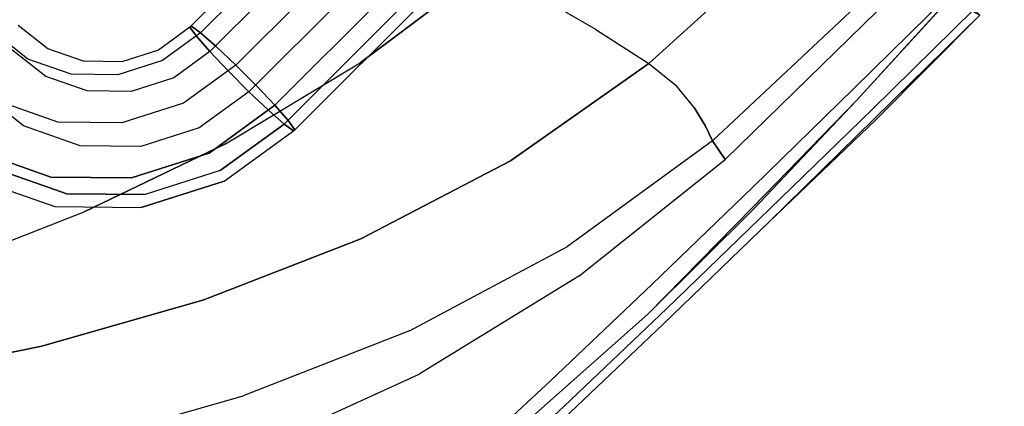
# Model space of a CAD drawing. Extents: x 0 to 320, y 22 to 232.
# Drawn here: x 41 to 44, y 28 to 29 of the extents above; entities that cross this region are included whole.
import ezdxf

# ---------------------------------------------------------------- set-up
doc = ezdxf.new("R2010")
doc.units = 0
doc.header["$LTSCALE"] = 30
doc.header["$MEASUREMENT"] = 0
for name, color, linetype in [('1', 4, 'CONTINUOUS'), ('AFUCH-3-LGPT', 4, 'CONTINUOUS'), ('AFUCH-3-STFB', 5, 'CONTINUOUS'), ('AFUCH-3-STPL', 19, 'CONTINUOUS')]:
    doc.layers.add(name, color=color, linetype=linetype)

# ---------------------------------------------------------------- blocks, each defined once
blk = doc.blocks.new('3DKIJLL7200')
at = {"layer": 'AFUCH-3-LGPT'}
for points, invisible_edges in [([(10.151, -9.0506, 0.256), (10.151, 8.7226, 0.256), (10.1518, 8.7226, 0.1706), (10.1518, -9.0506, 0.1706)], 1), ([(10.183, 8.7226, 0.3352), (10.183, -9.0506, 0.3352), (10.151, -9.0506, 0.256), (10.151, 8.7226, 0.256)], 4), ([(10.1518, 8.7226, 0.1706), (10.1518, -9.0506, 0.1706), (10.1852, -9.0506, 0.092), (10.1852, 8.7226, 0.092)], 4), ([(10.183, 8.7226, 0.3352), (10.2428, 8.7226, 0.3962), (10.2428, -9.0506, 0.3962), (10.183, -9.0506, 0.3352)], 2), ([(10.1852, -9.0506, 0.092), (10.1852, 8.7226, 0.092), (10.2461, 8.7226, 0.0321), (10.2461, -9.0506, 0.0321)], 1), ([(10.2428, -9.0506, 0.3962), (10.2428, 8.7226, 0.3962), (10.3215, 8.7226, 0.4296), (10.3215, -9.0506, 0.4296)], 1), ([(10.2461, 8.7226, 0.0321), (10.2461, -9.0506, 0.0321), (10.3253, -9.0506, 0.0001), (10.3253, 8.7226, 0.0001)], 4), ([(10.4069, -9.0506, 0.4304), (10.4069, 8.7226, 0.4304), (10.3215, 8.7226, 0.4296), (10.3215, -9.0506, 0.4296)], 1), ([(10.3253, -9.0506, 0.0001), (10.3253, 8.7226, 0.0001), (10.4107, 8.7226, 0.0008), (10.4107, -9.0506, 0.0008)], 1), ([(10.4861, 8.7226, 0.3985), (10.4861, -9.0506, 0.3985), (10.4069, -9.0506, 0.4304), (10.4069, 8.7226, 0.4304)], 4), ([(10.4107, 8.7226, 0.0008), (10.4107, -9.0506, 0.0008), (10.4893, -9.0506, 0.0341), (10.4893, 8.7226, 0.0341)], 4), ([(10.4861, -9.0506, 0.3985), (10.4861, 8.7226, 0.3985), (10.5471, 8.7226, 0.3387), (10.5471, -9.0506, 0.3387)], 4), ([(10.4893, -9.0506, 0.0341), (10.4893, 8.7226, 0.0341), (10.5494, 8.7226, 0.0952), (10.5494, -9.0506, 0.0952)], 1), ([(10.5471, 8.7226, 0.3387), (10.5471, -9.0506, 0.3387), (10.5806, -9.0506, 0.2601), (10.5806, 8.7226, 0.2601)], 1), ([(10.5494, 8.7226, 0.0952), (10.5494, -9.0506, 0.0952), (10.5814, -9.0506, 0.1747), (10.5814, 8.7226, 0.1747)], 4), ([(10.5814, -9.0506, 0.1747), (10.5814, 8.7226, 0.1747), (10.5806, 8.7226, 0.2601), (10.5806, -9.0506, 0.2601)], 1), ([(7.6594, -2.8444, 17.105), (7.6594, -1.7282, 17.0324), (7.5987, -1.7321, 16.9726), (7.5987, -2.8482, 17.0451)], 1), ([(7.7389, -1.7261, 17.0646), (7.7389, -2.8423, 17.1371), (7.6594, -2.8444, 17.105), (7.6594, -1.7282, 17.0324)], 4), ([(7.7389, -1.7261, 17.0646), (7.7389, -2.8423, 17.1371), (7.8246, -2.8423, 17.1365), (7.8246, -1.7262, 17.0639)], 4), ([(7.8246, -2.8423, 17.1365), (7.8246, -1.7262, 17.0639), (7.9031, -1.7283, 17.0307), (7.9031, -2.8445, 17.1032)], 1), ([(7.9031, -2.8445, 17.1032), (7.9031, -1.7283, 17.0307), (7.9631, -1.7323, 16.9699), (7.9631, -2.8484, 17.0424)], 4), ([(7.5649, -1.7428, 16.8088), (7.5649, -2.8589, 16.8814), (7.5655, -2.8534, 16.9666), (7.5655, -1.7372, 16.894)], 4), ([(7.597, -2.864, 16.8024), (7.597, -1.7479, 16.7298), (7.5649, -1.7428, 16.8088), (7.5649, -2.8589, 16.8814)], 1), ([(7.5655, -2.8534, 16.9666), (7.5655, -1.7372, 16.894), (7.5987, -1.7321, 16.9726), (7.5987, -2.8482, 17.0451)], 1), ([(7.657, -1.7518, 16.6691), (7.657, -2.868, 16.7417), (7.597, -2.864, 16.8024), (7.597, -1.7479, 16.7298)], 4), ([(7.7357, -2.8701, 16.7085), (7.7357, -1.754, 16.6359), (7.657, -1.7518, 16.6691), (7.657, -2.868, 16.7417)], 1), ([(7.8211, -1.754, 16.6353), (7.8211, -2.8702, 16.7078), (7.7357, -2.8701, 16.7085), (7.7357, -1.754, 16.6359)], 4), ([(7.9003, -2.8681, 16.7399), (7.9003, -1.752, 16.6673), (7.8211, -1.754, 16.6353), (7.8211, -2.8702, 16.7078)], 1), ([(7.9611, -1.7481, 16.7271), (7.9611, -2.8642, 16.7997), (7.9003, -2.8681, 16.7399), (7.9003, -1.752, 16.6673)], 4), ([(7.9944, -1.743, 16.8056), (7.9944, -2.8591, 16.8782), (7.9611, -2.8642, 16.7997), (7.9611, -1.7481, 16.7271)], 1), ([(7.9631, -1.7323, 16.9699), (7.9631, -2.8484, 17.0424), (7.9951, -2.8536, 16.9634), (7.9951, -1.7374, 16.8909)], 1), ([(7.9951, -2.8536, 16.9634), (7.9951, -1.7374, 16.8909), (7.9944, -1.743, 16.8056), (7.9944, -2.8591, 16.8782)], 4), ([(8.8307, -4.3963, 17.3494), (3.6852, -2.2592, 15.8534), (3.6515, -2.2896, 15.9258), (8.797, -4.4267, 17.4218)], 1), ([(3.709, -2.2593, 15.7714), (8.8545, -4.3964, 17.2674), (8.8307, -4.3963, 17.3494), (3.6852, -2.2592, 15.8534)], 4), ([(3.7194, -2.2897, 15.6922), (8.8649, -4.4268, 17.1882), (8.8545, -4.3964, 17.2674), (3.709, -2.2593, 15.7714)], 1), ([(8.797, -4.4267, 17.4218), (3.6515, -2.2896, 15.9258), (3.6132, -2.3455, 15.9776), (8.7587, -4.4827, 17.4736)], 4), ([(8.8602, -4.4829, 17.124), (3.7147, -2.3458, 15.628), (3.7194, -2.2897, 15.6922), (8.8649, -4.4268, 17.1882)], 4), ([(3.6132, -2.3455, 15.9776), (8.7587, -4.4827, 17.4736), (8.7214, -4.5562, 17.4969), (3.5759, -2.4191, 16.001)], 1), ([(8.8602, -4.4829, 17.124), (3.7147, -2.3458, 15.628), (3.6958, -2.4191, 15.5885), (8.8413, -4.5562, 17.0844)], 4), ([(8.7214, -4.5562, 17.4969), (3.5759, -2.4191, 16.001), (3.5454, -2.4987, 15.992), (8.6909, -4.6358, 17.488)], 4), ([(3.6958, -2.4191, 15.5885), (8.8413, -4.5562, 17.0844), (8.8109, -4.6355, 17.0756), (3.6654, -2.4984, 15.5796)], 1), ([(3.5454, -2.4987, 15.992), (8.6909, -4.6358, 17.488), (8.672, -4.709, 17.4484), (3.5265, -2.5719, 15.9524)], 1), ([(3.6654, -2.4984, 15.5796), (8.8109, -4.6355, 17.0756), (8.7737, -4.7089, 17.0988), (3.6282, -2.5717, 15.6028)], 4), ([(3.6282, -2.5717, 15.6028), (8.7737, -4.7089, 17.0988), (8.7354, -4.765, 17.1505), (3.5899, -2.6279, 15.6546)], 1), ([(7.5468, -2.9728, 16.9694), (7.5655, -2.8534, 16.9666), (7.5987, -2.8482, 17.0451), (7.5773, -2.9845, 17.0483)], 9), ([(7.5649, -2.8589, 16.8814), (7.5473, -2.9711, 16.884), (7.5468, -2.9728, 16.9694), (7.5655, -2.8534, 16.9666)], 6), ([(7.5987, -2.8482, 17.0451), (7.5773, -2.9845, 17.0483), (7.6342, -3.0045, 17.1087), (7.6594, -2.8444, 17.105)], 6), ([(7.6342, -3.0045, 17.1087), (7.6594, -2.8444, 17.105), (7.7389, -2.8423, 17.1371), (7.7093, -3.0298, 17.1415)], 9), ([(7.7389, -2.8423, 17.1371), (7.7093, -3.0298, 17.1415), (7.7907, -3.0565, 17.1414), (7.8246, -2.8423, 17.1365)], 6), ([(7.7907, -3.0565, 17.1414), (7.8246, -2.8423, 17.1365), (7.9031, -2.8445, 17.1032), (7.8658, -3.0805, 17.1087)], 9), ([(7.8658, -3.0805, 17.1087), (7.9031, -2.8445, 17.1032), (7.9631, -2.8484, 17.0424), (7.9235, -3.0981, 17.0482)], 12), ([(7.9631, -2.8484, 17.0424), (7.9235, -3.0981, 17.0482), (7.955, -3.1067, 16.9693), (7.9951, -2.8536, 16.9634)], 3), ([(7.955, -3.1067, 16.9693), (7.9951, -2.8536, 16.9634), (7.9944, -2.8591, 16.8782), (7.9555, -3.105, 16.8838)], 12), ([(7.5649, -2.8589, 16.8814), (7.5473, -2.9711, 16.884), (7.5789, -2.9797, 16.8051), (7.597, -2.864, 16.8024)], 6), ([(7.5789, -2.9797, 16.8051), (7.597, -2.864, 16.8024), (7.657, -2.868, 16.7417), (7.6367, -2.9974, 16.7447)], 9), ([(7.657, -2.868, 16.7417), (7.6367, -2.9974, 16.7447), (7.7119, -3.0213, 16.712), (7.7357, -2.8701, 16.7085)], 6), ([(7.7119, -3.0213, 16.712), (7.7357, -2.8701, 16.7085), (7.8211, -2.8702, 16.7078), (7.793, -3.048, 16.712)], 9), ([(7.8211, -2.8702, 16.7078), (7.793, -3.048, 16.712), (7.8678, -3.0732, 16.7446), (7.9003, -2.8681, 16.7399)], 6), ([(7.8678, -3.0732, 16.7446), (7.9003, -2.8681, 16.7399), (7.9611, -2.8642, 16.7997), (7.9249, -3.0932, 16.805)], 9), ([(7.9944, -2.8591, 16.8782), (7.9555, -3.105, 16.8838), (7.9249, -3.0932, 16.805), (7.9611, -2.8642, 16.7997)], 3), ([(7.5473, -2.9711, 16.884), (7.4951, -3.0716, 16.8767), (7.4912, -3.0797, 16.9616), (7.5468, -2.9728, 16.9694)], 14), ([(7.5251, -3.0833, 16.7976), (7.5789, -2.9797, 16.8051), (7.5473, -2.9711, 16.884), (7.4951, -3.0716, 16.8767)], 11), ([(7.4912, -3.0797, 16.9616), (7.5468, -2.9728, 16.9694), (7.5773, -2.9845, 17.0483), (7.514, -3.1066, 17.0395)], 11), ([(7.5598, -3.148, 17.0983), (7.6342, -3.0045, 17.1087), (7.5773, -2.9845, 17.0483), (7.514, -3.1066, 17.0395)], 11), ([(7.6367, -2.9974, 16.7447), (7.5765, -3.1133, 16.7363), (7.5251, -3.0833, 16.7976), (7.5789, -2.9797, 16.8051)], 14), ([(7.6416, -3.1568, 16.7022), (7.7119, -3.0213, 16.712), (7.6367, -2.9974, 16.7447), (7.5765, -3.1133, 16.7363)], 11), ([(7.7093, -3.0298, 17.1415), (7.6222, -3.1979, 17.1294), (7.5598, -3.148, 17.0983), (7.6342, -3.0045, 17.1087)], 14), ([(7.7093, -3.0298, 17.1415), (7.6222, -3.1979, 17.1294), (7.6913, -3.2486, 17.1276), (7.7907, -3.0565, 17.1414)], 14), ([(7.793, -3.048, 16.712), (7.7105, -3.2073, 16.7005), (7.6416, -3.1568, 16.7022), (7.7119, -3.0213, 16.712)], 14), ([(7.6913, -3.2486, 17.1276), (7.7907, -3.0565, 17.1414), (7.8658, -3.0805, 17.1087), (7.7563, -3.292, 17.0935)], 11), ([(7.7727, -3.2571, 16.7314), (7.8678, -3.0732, 16.7446), (7.793, -3.048, 16.712), (7.7105, -3.2073, 16.7005)], 11), ([(7.4951, -3.0716, 16.8767), (7.415, -3.1502, 16.8606), (7.4059, -3.1634, 16.9445), (7.4912, -3.0797, 16.9616)], 14), ([(7.4059, -3.1634, 16.9445), (7.4912, -3.0797, 16.9616), (7.514, -3.1066, 17.0395), (7.4166, -3.2021, 17.02)], 11), ([(7.4951, -3.0716, 16.8767), (7.415, -3.1502, 16.8606), (7.4424, -3.1644, 16.781), (7.5251, -3.0833, 16.7976)], 14), ([(7.4424, -3.1644, 16.781), (7.5251, -3.0833, 16.7976), (7.5765, -3.1133, 16.7363), (7.4841, -3.204, 16.7178)], 11), ([(7.9235, -3.0981, 17.0482), (7.8077, -3.3219, 17.0321), (7.7563, -3.292, 17.0935), (7.8658, -3.0805, 17.1087)], 11), ([(7.9249, -3.0932, 16.805), (7.8187, -3.2986, 16.7902), (7.7727, -3.2571, 16.7314), (7.8678, -3.0732, 16.7446)], 14), ([(7.514, -3.1066, 17.0395), (7.4166, -3.2021, 17.02), (7.4454, -3.2602, 17.0754), (7.5598, -3.148, 17.0983)], 14), ([(7.5765, -3.1133, 16.7363), (7.4841, -3.204, 16.7178), (7.5336, -3.2628, 16.6805), (7.6416, -3.1568, 16.7022)], 14), ([(7.8376, -3.3337, 16.953), (7.955, -3.1067, 16.9693), (7.9235, -3.0981, 17.0482), (7.8077, -3.3219, 17.0321)], 14), ([(7.8415, -3.3255, 16.868), (7.9555, -3.105, 16.8838), (7.9249, -3.0932, 16.805), (7.8187, -3.2986, 16.7902)], 11), ([(7.955, -3.1067, 16.9693), (7.8376, -3.3337, 16.953), (7.8415, -3.3255, 16.868), (7.9555, -3.105, 16.8838)], 14), ([(7.2995, -3.2146, 16.9197), (7.4059, -3.1634, 16.9445), (7.4166, -3.2021, 17.02), (7.2951, -3.2605, 16.9916)], 11), ([(7.415, -3.1502, 16.8606), (7.315, -3.1983, 16.8373), (7.2995, -3.2146, 16.9197), (7.4059, -3.1634, 16.9445)], 14), ([(7.3393, -3.2141, 16.7569), (7.4424, -3.1644, 16.781), (7.415, -3.1502, 16.8606), (7.315, -3.1983, 16.8373)], 11), ([(7.4841, -3.204, 16.7178), (7.3687, -3.2595, 16.6908), (7.3393, -3.2141, 16.7569), (7.4424, -3.1644, 16.781)], 14), ([(7.4454, -3.2602, 17.0754), (7.5598, -3.148, 17.0983), (7.6222, -3.1979, 17.1294), (7.4882, -3.3294, 17.1025)], 11), ([(7.5336, -3.2628, 16.6805), (7.6416, -3.1568, 16.7022), (7.7105, -3.2073, 16.7005), (7.5835, -3.3319, 16.675)], 11), ([(7.315, -3.1983, 16.8373), (7.2058, -3.2114, 16.8093), (7.1833, -3.2286, 16.8899), (7.2995, -3.2146, 16.9197)], 14), ([(7.315, -3.1983, 16.8373), (7.2058, -3.2114, 16.8093), (7.2267, -3.2276, 16.728), (7.3393, -3.2141, 16.7569)], 14), ([(7.3026, -3.3289, 17.0421), (7.4454, -3.2602, 17.0754), (7.4166, -3.2021, 17.02), (7.2951, -3.2605, 16.9916)], 11), ([(7.5382, -3.3988, 17.0969), (7.6913, -3.2486, 17.1276), (7.6222, -3.1979, 17.1294), (7.4882, -3.3294, 17.1025)], 11), ([(7.1833, -3.2286, 16.8899), (7.2995, -3.2146, 16.9197), (7.2951, -3.2605, 16.9916), (7.1625, -3.2764, 16.9576)], 11), ([(7.2267, -3.2276, 16.728), (7.3393, -3.2141, 16.7569), (7.3687, -3.2595, 16.6908), (7.2428, -3.2745, 16.6585)], 11), ([(7.3988, -3.3277, 16.6491), (7.5336, -3.2628, 16.6805), (7.4841, -3.204, 16.7178), (7.3687, -3.2595, 16.6908)], 11), ([(7.7105, -3.2073, 16.7005), (7.5835, -3.3319, 16.675), (7.6261, -3.4009, 16.702), (7.7727, -3.2571, 16.7314)], 14), ([(7.2951, -3.2605, 16.9916), (7.1625, -3.2764, 16.9576), (7.1468, -3.3475, 17.002), (7.3026, -3.3289, 17.0421)], 14), ([(7.2517, -3.3452, 16.6113), (7.3988, -3.3277, 16.6491), (7.3687, -3.2595, 16.6908), (7.2428, -3.2745, 16.6585)], 11), ([(7.4882, -3.3294, 17.1025), (7.3209, -3.4099, 17.0635), (7.3026, -3.3289, 17.0421), (7.4454, -3.2602, 17.0754)], 14), ([(7.7563, -3.292, 17.0935), (7.5877, -3.4575, 17.0596), (7.5382, -3.3988, 17.0969), (7.6913, -3.2486, 17.1276)], 14), ([(7.6261, -3.4009, 16.702), (7.7727, -3.2571, 16.7314), (7.8187, -3.2986, 16.7902), (7.655, -3.4591, 16.7574)], 11), ([(7.5835, -3.3319, 16.675), (7.4249, -3.4082, 16.638), (7.3988, -3.3277, 16.6491), (7.5336, -3.2628, 16.6805)], 14), ([(7.5877, -3.4575, 17.0596), (7.7563, -3.292, 17.0935), (7.8077, -3.3219, 17.0321), (7.6293, -3.497, 16.9963)], 14), ([(7.8415, -3.3255, 16.868), (7.6657, -3.4979, 16.8327), (7.655, -3.4591, 16.7574), (7.8187, -3.2986, 16.7902)], 11), ([(7.4249, -3.4082, 16.638), (7.2519, -3.4287, 16.5936), (7.2517, -3.3452, 16.6113), (7.3988, -3.3277, 16.6491)], 14), ([(7.4882, -3.3294, 17.1025), (7.3209, -3.4099, 17.0635), (7.3472, -3.4908, 17.0523), (7.5382, -3.3988, 17.0969)], 14), ([(7.4432, -3.4889, 16.6593), (7.6261, -3.4009, 16.702), (7.5835, -3.3319, 16.675), (7.4249, -3.4082, 16.638)], 11), ([(7.8077, -3.3219, 17.0321), (7.6293, -3.497, 16.9963), (7.6567, -3.5111, 16.9166), (7.8376, -3.3337, 16.953)], 11), ([(7.6567, -3.5111, 16.9166), (7.8376, -3.3337, 16.953), (7.8415, -3.3255, 16.868), (7.6657, -3.4979, 16.8327)], 14), ([(7.3472, -3.4908, 17.0523), (7.5382, -3.3988, 17.0969), (7.5877, -3.4575, 17.0596), (7.3772, -3.5588, 17.0105)], 11), ([(7.655, -3.4591, 16.7574), (7.4507, -3.5575, 16.7097), (7.4432, -3.4889, 16.6593), (7.6261, -3.4009, 16.702)], 14), ([(7.4249, -3.4082, 16.638), (7.2519, -3.4287, 16.5936), (7.2435, -3.5125, 16.608), (7.4432, -3.4889, 16.6593)], 14), ([(7.6293, -3.497, 16.9963), (7.4067, -3.6042, 16.9444), (7.3772, -3.5588, 17.0105), (7.5877, -3.4575, 17.0596)], 11), ([(7.6657, -3.4979, 16.8327), (7.4464, -3.6034, 16.7816), (7.4507, -3.5575, 16.7097), (7.655, -3.4591, 16.7574)], 11), ([(7.431, -3.6198, 16.864), (7.6567, -3.5111, 16.9166), (7.6293, -3.497, 16.9963), (7.4067, -3.6042, 16.9444)], 14), ([(7.431, -3.6198, 16.864), (7.6567, -3.5111, 16.9166), (7.6657, -3.4979, 16.8327), (7.4464, -3.6034, 16.7816)], 14)]:
    blk.add_3dface(points, dxfattribs=dict(at, invisible_edges=invisible_edges))
at = {"layer": 'AFUCH-3-STFB'}
for points, invisible_edges in [([(8.4515, -1.1775, 18.4447), (8.4113, -2.0223, 18.4624), (8.5913, -1.9831, 18.4522), (8.6323, -1.1409, 18.437)], 9), ([(8.6323, -1.1409, 18.437), (8.5913, -1.9831, 18.4522), (8.6936, -1.9718, 18.4218), (8.7354, -1.1276, 18.4074)], 12), ([(8.6936, -1.9718, 18.4218), (8.7354, -1.1276, 18.4074), (8.8174, -1.1279, 18.3377), (8.7764, -1.9796, 18.3546)], 7), ([(8.8174, -1.1279, 18.3377), (8.7764, -1.9796, 18.3546), (8.8363, -1.9945, 18.2667), (8.8731, -1.1325, 18.2451)], 13), ([(8.8363, -1.9945, 18.2667), (8.8731, -1.1325, 18.2451), (8.9112, -1.1374, 18.1437), (8.8837, -2.0114, 18.1715)], 3), ([(8.9112, -1.1374, 18.1437), (8.8837, -2.0114, 18.1715), (8.949, -2.0236, 18.0207), (8.9576, -1.144, 18.0058)], 8), ([(8.2331, -2.0693, 18.4556), (8.272, -1.2196, 18.4353), (8.4515, -1.1775, 18.4447), (8.4113, -2.0223, 18.4624)], 7), ([(8.4113, -2.0223, 18.4624), (8.5913, -1.9831, 18.4522), (8.5063, -2.4713, 18.4812), (8.3332, -2.4972, 18.4925)], 12), ([(8.5913, -1.9831, 18.4522), (8.6936, -1.9718, 18.4218), (8.6057, -2.4694, 18.4505), (8.5063, -2.4713, 18.4812)], 6), ([(8.7764, -1.9796, 18.3546), (8.6936, -1.9718, 18.4218), (8.6057, -2.4694, 18.4505), (8.6875, -2.4842, 18.385)], 14), ([(8.6875, -2.4842, 18.385), (8.75, -2.5065, 18.3019), (8.8363, -1.9945, 18.2667), (8.7764, -1.9796, 18.3546)], 11), ([(8.8363, -1.9945, 18.2667), (8.8837, -2.0114, 18.1715), (8.8021, -2.5312, 18.2124), (8.75, -2.5065, 18.3019)], 12), ([(8.8021, -2.5312, 18.2124), (8.8866, -2.569, 18.0538), (8.949, -2.0236, 18.0207), (8.8837, -2.0114, 18.1715)], 1), ([(8.1616, -2.5345, 18.4871), (8.3332, -2.4972, 18.4925), (8.4113, -2.0223, 18.4624), (8.2331, -2.0693, 18.4556)], 11), ([(8.2331, -2.0693, 18.4556), (8.0573, -2.1218, 18.4364), (7.992, -2.5795, 18.4695), (8.1616, -2.5345, 18.4871)], 12), ([(7.992, -2.5795, 18.4695), (8.0573, -2.1218, 18.4364), (6.9197, -2.9179, 18.3052)], 14), ([(8.5063, -2.4713, 18.4812), (8.3332, -2.4972, 18.4925), (8.1983, -2.9579, 18.5362), (8.3582, -2.943, 18.5243)], 7), ([(8.6057, -2.4694, 18.4505), (8.5063, -2.4713, 18.4812), (8.3582, -2.943, 18.5243), (8.4525, -2.9497, 18.4933)], 13), ([(8.6057, -2.4694, 18.4505), (8.6875, -2.4842, 18.385), (8.5318, -2.9711, 18.4297), (8.4525, -2.9497, 18.4933)], 15), ([(8.1983, -2.9579, 18.5362), (8.0386, -2.9874, 18.5321), (8.1616, -2.5345, 18.4871), (8.3332, -2.4972, 18.4925)], 15), ([(8.5949, -3.0007, 18.3519), (8.5318, -2.9711, 18.4297), (8.6875, -2.4842, 18.385), (8.75, -2.5065, 18.3019)], 15), ([(8.8021, -2.5312, 18.2124), (8.75, -2.5065, 18.3019), (8.5949, -3.0007, 18.3519), (8.6496, -3.0331, 18.269)], 7), ([(7.992, -2.5795, 18.4695), (8.1616, -2.5345, 18.4871), (8.0386, -2.9874, 18.5321), (7.8804, -3.0268, 18.5163)], 7), ([(8.7594, -3.1031, 18.0904), (8.6496, -3.0331, 18.269), (8.8021, -2.5312, 18.2124), (8.8866, -2.569, 18.0538)], 5), ([(7.8804, -3.0268, 18.5163), (7.992, -2.5795, 18.4695), (6.9197, -2.9179, 18.3052)], 14), ([(6.9197, -2.9179, 18.3052), (6.8549, -3.3754, 18.3677), (7.8804, -3.0268, 18.5163)], 11), ([(8.1983, -2.9579, 18.5362), (8.3582, -2.943, 18.5243), (8.1589, -3.3948, 18.5746), (8.0156, -3.4012, 18.5869)], 13), ([(8.3582, -2.943, 18.5243), (8.4525, -2.9497, 18.4933), (8.2477, -3.4099, 18.543), (8.1589, -3.3948, 18.5746)], 7), ([(7.8715, -3.4254, 18.5844), (8.0156, -3.4012, 18.5869), (8.1983, -2.9579, 18.5362), (8.0386, -2.9874, 18.5321)], 15), ([(8.5318, -2.9711, 18.4297), (8.4525, -2.9497, 18.4933), (8.2477, -3.4099, 18.543), (8.3232, -3.4374, 18.4811)], 15), ([(8.3232, -3.4374, 18.4811), (8.3849, -3.4735, 18.4086), (8.5949, -3.0007, 18.3519), (8.5318, -2.9711, 18.4297)], 15), ([(8.0386, -2.9874, 18.5321), (7.8804, -3.0268, 18.5163), (7.7282, -3.4611, 18.5712), (7.8715, -3.4254, 18.5844)], 13), ([(8.5949, -3.0007, 18.3519), (8.6496, -3.0331, 18.269), (8.4396, -3.5131, 18.3324), (8.3849, -3.4735, 18.4086)], 13), ([(6.7602, -3.8488, 18.4486), (7.8804, -3.0268, 18.5163), (6.8549, -3.3754, 18.3677)], 15), ([(7.7282, -3.4611, 18.5712), (7.8804, -3.0268, 18.5163), (6.7602, -3.8488, 18.4486)], 14), ([(8.4396, -3.5131, 18.3324), (8.5674, -3.616, 18.1409), (8.7594, -3.1031, 18.0904), (8.6496, -3.0331, 18.269)], 5), ([(7.7939, -3.8266, 18.6357), (7.6683, -3.8479, 18.6355), (7.8715, -3.4254, 18.5844), (8.0156, -3.4012, 18.5869)], 15), ([(8.1589, -3.3948, 18.5746), (8.0156, -3.4012, 18.5869), (7.7939, -3.8266, 18.6357), (7.9191, -3.8268, 18.6227)], 7), ([(8.2477, -3.4099, 18.543), (8.1589, -3.3948, 18.5746), (7.9191, -3.8268, 18.6227), (8.0028, -3.8505, 18.5883)], 13), ([(7.7282, -3.4611, 18.5712), (7.8715, -3.4254, 18.5844), (7.6683, -3.8479, 18.6355), (7.544, -3.8829, 18.6258)], 7), ([(8.2477, -3.4099, 18.543), (8.3232, -3.4374, 18.4811), (8.0739, -3.8836, 18.5288), (8.0028, -3.8505, 18.5883)], 15), ([(6.7602, -3.8488, 18.4486), (7.544, -3.8829, 18.6258), (7.7282, -3.4611, 18.5712)], 9), ([(8.1322, -3.9255, 18.4614), (8.0739, -3.8836, 18.5288), (8.3232, -3.4374, 18.4811), (8.3849, -3.4735, 18.4086)], 15), ([(8.4396, -3.5131, 18.3324), (8.3849, -3.4735, 18.4086), (8.1322, -3.9255, 18.4614), (8.184, -3.9711, 18.391)], 7), ([(8.3092, -4.0967, 18.2101), (8.184, -3.9711, 18.391), (8.4396, -3.5131, 18.3324), (8.5674, -3.616, 18.1409)], 5), ([(7.7939, -3.8266, 18.6357), (7.9191, -3.8268, 18.6227), (7.6447, -4.2387, 18.6629), (7.5371, -4.2329, 18.6759)], 9), ([(7.9191, -3.8268, 18.6227), (8.0028, -3.8505, 18.5883), (7.7236, -4.2716, 18.6209), (7.6447, -4.2387, 18.6629)], 3), ([(8.0739, -3.8836, 18.5288), (8.0028, -3.8505, 18.5883), (7.7236, -4.2716, 18.6209), (7.7925, -4.3113, 18.5689)], 11), ([(7.7925, -4.3113, 18.5689), (7.8463, -4.3583, 18.5059), (8.1322, -3.9255, 18.4614), (8.0739, -3.8836, 18.5288)], 14)]:
    blk.add_3dface(points, dxfattribs=dict(at, invisible_edges=invisible_edges))
at = {"layer": 'AFUCH-3-STPL'}
for points, invisible_edges in [([(8.7981, -1.2103, 18.0037), (8.7908, -1.6212, 17.9988), (8.5344, -1.6879, 17.9309), (8.5393, -1.2727, 17.9337)], 15), ([(8.7981, -1.2103, 18.0037), (9.0715, -1.1961, 18.0192), (9.068, -1.6092, 18.0162), (8.7908, -1.6212, 17.9988)], 13), ([(9.068, -1.6092, 18.0162), (9.1019, -1.6111, 18.0143), (9.1059, -1.1962, 18.0113), (9.0715, -1.1961, 18.0192)], 3), ([(9.1276, -1.2076, 17.7702), (9.1524, -1.6286, 17.7527), (9.0983, -1.6293, 17.7326), (9.0791, -1.2129, 17.754)], 3), ([(9.1303, -1.6133, 17.9943), (9.1019, -1.6111, 18.0143), (9.1059, -1.1962, 18.0113), (9.1342, -1.1963, 17.9911)], 11), ([(9.1706, -1.629, 17.8046), (9.1577, -1.2019, 17.8114), (9.1276, -1.2076, 17.7702), (9.1524, -1.6286, 17.7527)], 13), ([(9.1531, -1.1963, 17.9613), (9.1342, -1.1963, 17.9911), (9.1303, -1.6133, 17.9943), (9.1492, -1.6155, 17.9647)], 6), ([(9.1771, -1.1963, 17.8592), (9.1531, -1.1963, 17.9613), (9.1492, -1.6155, 17.9647), (9.1736, -1.629, 17.8626)], 4), ([(9.1771, -1.1963, 17.8592), (9.1788, -1.629, 17.8591), (9.1706, -1.629, 17.8046), (9.1577, -1.2019, 17.8114)], 6), ([(8.2871, -1.3805, 17.5632), (8.9142, -1.2372, 17.7266), (8.9125, -1.6285, 17.7303), (8.2858, -1.6263, 17.5647)], 15), ([(8.9142, -1.2372, 17.7266), (9.0791, -1.2129, 17.754), (9.0983, -1.6293, 17.7326), (8.9125, -1.6285, 17.7303)], 13), ([(9.068, -1.6092, 18.0162), (9.0633, -2.0222, 18.0214), (8.7832, -2.0322, 18.002), (8.7908, -1.6212, 17.9988)], 14), ([(9.0971, -2.0259, 18.0214), (9.0633, -2.0222, 18.0214), (9.068, -1.6092, 18.0162), (9.1019, -1.6111, 18.0143)], 13), ([(9.0971, -2.0259, 18.0214), (9.1255, -2.0302, 18.0016), (9.1303, -1.6133, 17.9943), (9.1019, -1.6111, 18.0143)], 15), ([(9.1303, -1.6133, 17.9943), (9.1492, -1.6155, 17.9647), (9.1439, -2.0346, 17.9761), (9.1255, -2.0302, 18.0016)], 13), ([(9.1492, -1.6155, 17.9647), (9.1736, -1.629, 17.8626), (9.1686, -2.0616, 17.8745), (9.1439, -2.0346, 17.9761)], 5), ([(8.9125, -1.6285, 17.7303), (8.2858, -1.6263, 17.5647), (8.2834, -2.0628, 17.5715), (8.9097, -2.0634, 17.7408)], 15), ([(8.7832, -2.0322, 18.002), (8.7908, -1.6212, 17.9988), (8.5344, -1.6879, 17.9309), (8.5287, -2.103, 17.936)], 15), ([(9.0983, -1.6293, 17.7326), (8.9125, -1.6285, 17.7303), (8.9097, -2.0634, 17.7408), (9.1048, -2.0654, 17.7301)], 7), ([(9.1524, -1.6286, 17.7527), (9.1585, -2.0649, 17.7534), (9.11, -2.0654, 17.7267), (9.0983, -1.6293, 17.7326)], 11), ([(9.1714, -2.0634, 17.8095), (9.1706, -1.629, 17.8046), (9.1524, -1.6286, 17.7527), (9.1585, -2.0649, 17.7534)], 15), ([(9.1788, -1.629, 17.8591), (9.1686, -2.0616, 17.8745), (9.1714, -2.0634, 17.8095), (9.1706, -1.629, 17.8046)], 14), ([(8.2792, -2.5026, 17.5891), (7.1658, -2.841, 17.2683), (7.1702, -1.6663, 17.2447)], 15), ([(7.1702, -1.6663, 17.2447), (8.2792, -2.5026, 17.5891), (8.2834, -2.0628, 17.5715)], 15), ([(8.5344, -1.6879, 17.9309), (8.5287, -2.103, 17.936), (8.2756, -2.1805, 17.875), (8.2784, -1.7586, 17.8655)], 15), ([(7.1353, -2.7722, 17.5581), (8.2756, -2.1805, 17.875), (8.2784, -1.7586, 17.8655)], 15), ([(7.1606, -3.41, 17.3156), (5.698, -3.2233, 16.8823), (5.6975, -2.0154, 16.8647), (7.1658, -2.841, 17.2683)], 15), ([(8.5215, -2.5176, 17.9573), (8.5287, -2.103, 17.936), (8.7832, -2.0322, 18.002), (8.7753, -2.4426, 18.0216)], 15), ([(8.7832, -2.0322, 18.002), (8.7753, -2.4426, 18.0216), (9.0561, -2.4347, 18.0431), (9.0633, -2.0222, 18.0214)], 11), ([(9.0561, -2.4347, 18.0431), (9.09, -2.4402, 18.0418), (9.0971, -2.0259, 18.0214), (9.0633, -2.0222, 18.0214)], 7), ([(9.1184, -2.4466, 18.0224), (9.09, -2.4402, 18.0418), (9.0971, -2.0259, 18.0214), (9.1255, -2.0302, 18.0016)], 15), ([(9.1439, -2.0346, 17.9761), (9.1255, -2.0302, 18.0016), (9.1184, -2.4466, 18.0224), (9.1365, -2.453, 18.0007)], 7), ([(9.1686, -2.0616, 17.8745), (9.1439, -2.0346, 17.9761), (9.1365, -2.453, 18.0007), (9.1612, -2.4934, 17.9012)], 5), ([(8.2834, -2.0628, 17.5715), (8.9097, -2.0634, 17.7408), (8.9048, -2.5008, 17.7656), (8.2792, -2.5026, 17.5891)], 15), ([(8.9097, -2.0634, 17.7408), (9.1048, -2.0654, 17.7301), (9.1087, -2.5045, 17.758), (8.9048, -2.5008, 17.7656)], 13), ([(9.1585, -2.0649, 17.7534), (9.1515, -2.5033, 17.7782), (9.1087, -2.5045, 17.758), (9.11, -2.0654, 17.7267)], 11), ([(9.1651, -2.4988, 17.8334), (9.1714, -2.0634, 17.8095), (9.1585, -2.0649, 17.7534), (9.1515, -2.5033, 17.7782)], 15), ([(9.1686, -2.0616, 17.8745), (9.1612, -2.4934, 17.9012), (9.1651, -2.4988, 17.8334), (9.1714, -2.0634, 17.8095)], 14), ([(8.2756, -2.1805, 17.875), (8.271, -2.602, 17.8968), (8.5215, -2.5176, 17.9573), (8.5287, -2.103, 17.936)], 15), ([(8.271, -2.602, 17.8968), (8.2756, -2.1805, 17.875), (7.1353, -2.7722, 17.5581)], 15), ([(8.7753, -2.4426, 18.0216), (8.7667, -2.851, 18.0663), (8.5121, -2.93, 18.003), (8.5215, -2.5176, 17.9573)], 15), ([(9.0561, -2.4347, 18.0431), (9.0453, -2.8449, 18.0898), (8.7667, -2.851, 18.0663), (8.7753, -2.4426, 18.0216)], 14), ([(9.0794, -2.8525, 18.0861), (9.0453, -2.8449, 18.0898), (9.0561, -2.4347, 18.0431), (9.09, -2.4402, 18.0418)], 13), ([(9.0794, -2.8525, 18.0861), (9.1078, -2.861, 18.0673), (9.1184, -2.4466, 18.0224), (9.09, -2.4402, 18.0418)], 15), ([(9.1184, -2.4466, 18.0224), (9.1365, -2.453, 18.0007), (9.1262, -2.8699, 18.044), (9.1078, -2.861, 18.0673)], 13), ([(9.1365, -2.453, 18.0007), (9.1612, -2.4934, 17.9012), (9.1505, -2.9234, 17.9488), (9.1262, -2.8699, 18.044)], 5), ([(8.2721, -2.9467, 17.6248), (7.1658, -2.841, 17.2683), (8.2792, -2.5026, 17.5891)], 15), ([(8.9048, -2.5008, 17.7656), (8.2792, -2.5026, 17.5891), (8.2721, -2.9467, 17.6248), (8.9067, -2.9387, 17.8113)], 15), ([(9.1087, -2.5045, 17.758), (8.9048, -2.5008, 17.7656), (8.9067, -2.9387, 17.8113), (9.0827, -2.943, 17.8122)], 7), ([(9.1515, -2.5033, 17.7782), (9.1355, -2.9408, 17.8337), (9.0827, -2.943, 17.8122), (9.1087, -2.5045, 17.758)], 11), ([(9.1524, -2.9328, 17.8856), (9.1651, -2.4988, 17.8334), (9.1515, -2.5033, 17.7782), (9.1355, -2.9408, 17.8337)], 15), ([(9.1612, -2.4934, 17.9012), (9.1505, -2.9234, 17.9488), (9.1524, -2.9328, 17.8856), (9.1651, -2.4988, 17.8334)], 14), ([(8.5121, -2.93, 18.003), (8.5215, -2.5176, 17.9573), (8.271, -2.602, 17.8968), (8.2635, -3.022, 17.9372)], 15), ([(7.1283, -3.3198, 17.6), (8.2646, -2.972, 17.9311), (8.271, -2.602, 17.8968)], 15), ([(8.271, -2.602, 17.8968), (7.1353, -2.7722, 17.5581), (7.1283, -3.3198, 17.6)], 15), ([(5.6458, -3.1668, 17.1646), (7.1283, -3.3198, 17.6), (7.1353, -2.7722, 17.5581)], 15), ([(7.1658, -2.841, 17.2683), (8.2721, -2.9467, 17.6248), (7.1606, -3.41, 17.3156)], 15), ([(8.4996, -3.3375, 18.0811), (8.5121, -2.93, 18.003), (8.7667, -2.851, 18.0663), (8.7574, -3.2544, 18.1439)], 15), ([(8.7667, -2.851, 18.0663), (8.7574, -3.2544, 18.1439), (9.0298, -3.2499, 18.1696), (9.0453, -2.8449, 18.0898)], 11), ([(9.0298, -3.2499, 18.1696), (9.0639, -3.2596, 18.1643), (9.0794, -2.8525, 18.0861), (9.0453, -2.8449, 18.0898)], 7), ([(9.0924, -3.27, 18.1466), (9.0639, -3.2596, 18.1643), (9.0794, -2.8525, 18.0861), (9.1078, -2.861, 18.0673)], 15), ([(9.1262, -2.8699, 18.044), (9.1078, -2.861, 18.0673), (9.0924, -3.27, 18.1466), (9.1114, -3.2819, 18.1191)], 7), ([(8.2635, -3.022, 17.9372), (8.2506, -3.4382, 18.0055), (8.4996, -3.3375, 18.0811), (8.5121, -2.93, 18.003)], 15), ([(8.2721, -2.9467, 17.6248), (8.9067, -2.9387, 17.8113), (8.8846, -3.372, 17.8939), (8.2616, -3.3905, 17.6876)], 15), ([(8.9067, -2.9387, 17.8113), (9.0827, -2.943, 17.8122), (9.0618, -3.3769, 17.9064), (8.8846, -3.372, 17.8939)], 13), ([(8.2646, -2.972, 17.9311), (7.1283, -3.3198, 17.6), (8.2506, -3.4382, 18.0055)], 15), ([(8.2721, -2.9467, 17.6248), (8.2616, -3.3905, 17.6876), (7.1517, -3.9394, 17.3971), (7.1606, -3.41, 17.3156)], 15), ([(8.7442, -3.647, 18.2641), (8.7574, -3.2544, 18.1439), (8.4996, -3.3375, 18.0811), (8.4815, -3.7344, 18.2008)], 15), ([(7.117, -3.8228, 17.6723), (8.2506, -3.4382, 18.0055), (7.1283, -3.3198, 17.6)], 15), ([(8.4996, -3.3375, 18.0811), (8.4815, -3.7344, 18.2008), (8.229, -3.8436, 18.1197), (8.2506, -3.4382, 18.0055)], 15), ([(8.8846, -3.372, 17.8939), (8.2616, -3.3905, 17.6876), (8.2434, -3.8356, 17.7941), (8.8561, -3.7956, 18.0292)], 15), ([(7.1378, -4.4124, 17.5192), (8.2616, -3.3905, 17.6876), (8.2434, -3.8356, 17.7941)], 15), ([(8.2616, -3.3905, 17.6876), (7.1378, -4.4124, 17.5192), (7.1517, -3.9394, 17.3971)], 15), ([(7.117, -3.8228, 17.6723), (7.1003, -4.2645, 17.7806), (8.2506, -3.4382, 18.0055)], 15), ([(8.229, -3.8436, 18.1197), (8.2506, -3.4382, 18.0055), (7.1003, -4.2645, 17.7806)], 15), ([(7.1378, -4.4124, 17.5192), (8.2434, -3.8356, 17.7941), (8.2101, -4.3267, 17.9952)], 15), ([(7.1003, -4.2645, 17.7806), (8.196, -4.2235, 18.2991), (8.229, -3.8436, 18.1197)], 15)]:
    blk.add_3dface(points, dxfattribs=dict(at, invisible_edges=invisible_edges))

msp = doc.modelspace()

# ---------------------------------------------------------------- block references
at = {"layer": '1', "rotation": 315}
msp.add_blockref('3DKIJLL7200', (38.2413, 36.2789), dxfattribs=at)

doc.saveas('drawing.dxf')
